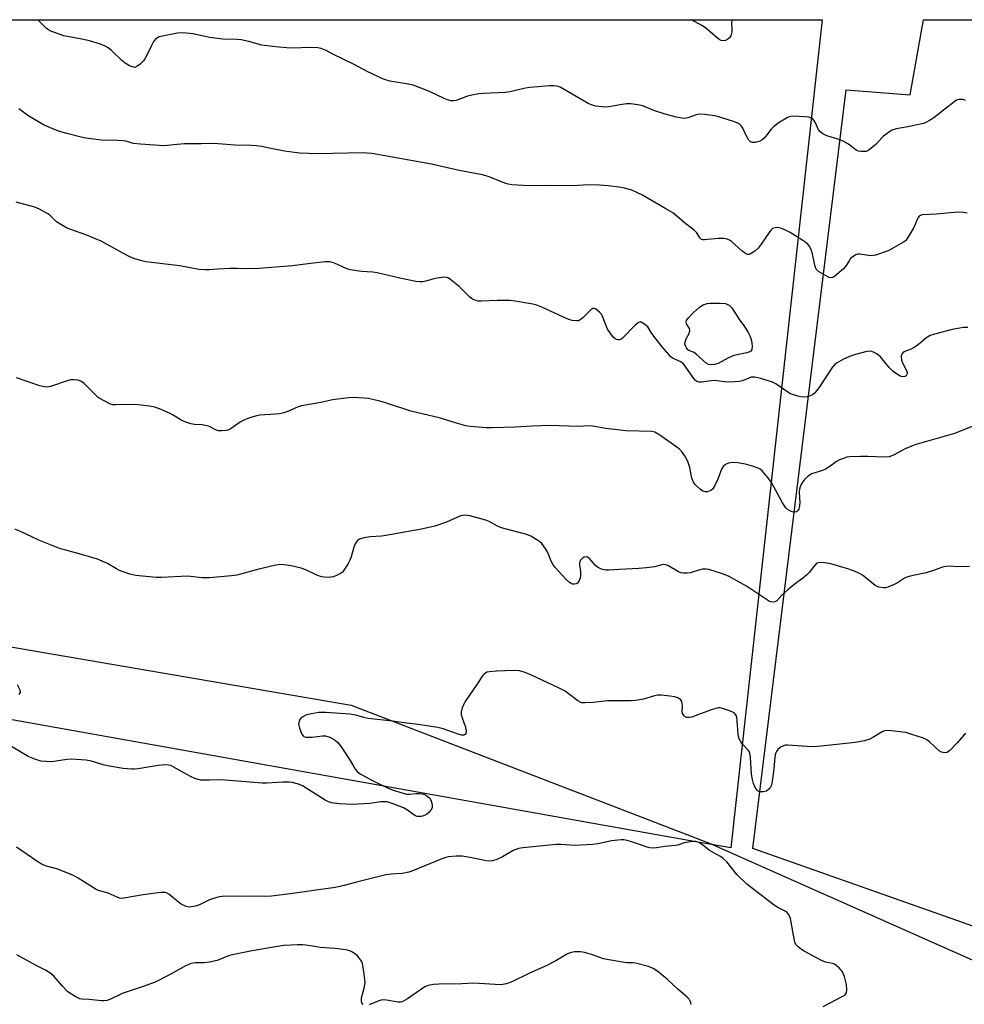
# Model space of a CAD drawing. Units: inches. Extents: x 1255765 to 1261765, y 521453 to 525454.
# Drawn here: x 1256938 to 1257248, y 525129 to 525454 of the extents above; entities that cross this region are included whole.
import ezdxf

# ---------------------------------------------------------------- set-up
doc = ezdxf.new("R2010")
doc.units = ezdxf.units.IN
doc.header["$MEASUREMENT"] = 0
for name, color, linetype in [('NTRL-Farm Land', 3, 'Continuous'), ('NTRL-Pasture Land', 2, 'Continuous'), ('NTRL-Trees', 3, 'Continuous'), ('Undefined', 1, 'Continuous')]:
    doc.layers.add(name, color=color, linetype=linetype)

msp = doc.modelspace()

# ---------------------------------------------------------------- linework, layer by layer
at = {"layer": 'NTRL-Farm Land'}
msp.add_lwpolyline([(1257201.68, 525453.6), (1257171.66, 525180.9), (1257160.77, 525182.8), (1256905.99, 525228.26), (1256646.49, 525277.03), (1256485.95, 525312.06), (1256457.07, 525331.95), (1256448.24, 525311.28), (1256389.12, 525274.45), (1256347.23, 525382.08), (1256372.17, 525399.49), (1256547.94, 525338.6), (1256619.9, 525333.08), (1256695.41, 525453.65)], close=True, dxfattribs=at)
at = {"layer": 'NTRL-Pasture Land'}
msp.add_lwpolyline([(1257513.15, 525453.57), (1257617.01, 525415.16), (1257476.99, 525213.89), (1257401.83, 525156.33), (1257332.76, 525138.05), (1257301.61, 525137.37), (1257178.86, 525180.73), (1257209.58, 525430.52), (1257230.6, 525428.91), (1257235.01, 525453.6)], close=True, dxfattribs=at)
at = {"layer": 'NTRL-Trees'}
msp.add_lwpolyline([(1256607.86, 525302.47), (1256808.41, 525268.78), (1257046.67, 525227.88), (1257164.8, 525182.36), (1257283.61, 525129.53)], dxfattribs=at)
at = {"layer": 'Undefined'}
for points, elevation in [([(1257000, 525447.75), (1256994.69, 525449.05), (1256991.21, 525449.32), (1256989.46, 525449.19), (1256984.57, 525448.27), (1256983.5, 525447.97), (1256982.36, 525447.31), (1256981.65, 525446.47), (1256980.82, 525444.95), (1256978.82, 525440.88), (1256978.23, 525440.03), (1256977.22, 525439.05), (1256976.13, 525438.22), (1256975.45, 525437.95), (1256974.97, 525437.98), (1256973.73, 525438.43), (1256972.29, 525439.29), (1256971.21, 525440.24), (1256967.79, 525443.52), (1256966.67, 525444.35), (1256965.71, 525444.92), (1256964.12, 525445.54), (1256960.56, 525446.69), (1256958.02, 525447.26), (1256952.14, 525448.38), (1256947.78, 525449.92), (1256947.02, 525450.29), (1256946.34, 525450.78), (1256943.53, 525453.63)], 460), ([(1257000, 525412.89), (1256997.42, 525412.8), (1256991.77, 525412.82), (1256989.39, 525412.6), (1256986.16, 525412.17), (1256984.99, 525412.09), (1256977.31, 525412.65), (1256974.97, 525412.93), (1256972.51, 525413.6), (1256971.62, 525413.77), (1256969.9, 525413.87), (1256964.53, 525413.94), (1256959.31, 525414.61), (1256957.75, 525414.94), (1256953.05, 525416.16), (1256950.28, 525416.99), (1256945.64, 525418.93), (1256940.58, 525421.9), (1256937.25, 525424.27)], 458), ([(1257249.37, 525389.96), (1257248.29, 525390.21), (1257246.38, 525390.23), (1257239.24, 525389.6), (1257234.55, 525389.39), (1257233.75, 525389.07), (1257233.27, 525388.55), (1257232.9, 525387.84), (1257231.8, 525385.23), (1257230.53, 525382.97), (1257229.45, 525381.29), (1257229.08, 525380.88), (1257228.42, 525380.36), (1257225.43, 525378.65), (1257223.4, 525377.58), (1257219.28, 525376.14), (1257218.44, 525375.95), (1257217.72, 525375.91), (1257214.08, 525376.48), (1257213.3, 525376.44), (1257212.8, 525376.27), (1257211.86, 525375.7), (1257211.03, 525374.96), (1257210.54, 525374.28), (1257209.37, 525372.36), (1257208.6, 525371.49), (1257205.88, 525369.17), (1257205.18, 525368.73), (1257204.7, 525368.59), (1257203.98, 525368.73), (1257202.74, 525369.38), (1257200.53, 525370.78), (1257199.73, 525371.52), (1257199.48, 525372), (1257199.22, 525372.8), (1257198.45, 525376.5), (1257198.14, 525377.6), (1257197.61, 525378.83), (1257196.96, 525379.72), (1257196.32, 525380.3), (1257195.37, 525380.96), (1257191.16, 525383.58), (1257189.65, 525384.39), (1257188.09, 525384.98), (1257187.04, 525385.23), (1257186.07, 525385.16), (1257185.39, 525384.86), (1257184.97, 525384.51), (1257184.45, 525383.88), (1257181.66, 525379.75), (1257180.58, 525378.36), (1257179.49, 525377.43), (1257178.32, 525376.64), (1257177.61, 525376.35), (1257177.14, 525376.37), (1257176.43, 525376.7), (1257175.26, 525377.58), (1257171.84, 525380.59), (1257171.17, 525381.04), (1257170.45, 525381.38), (1257169.38, 525381.55), (1257167.42, 525381.55), (1257162.91, 525381.11), (1257162.4, 525381.16), (1257162, 525381.32), (1257161.47, 525381.83), (1257160.38, 525383.41), (1257159.64, 525384.25), (1257156.28, 525386.84), (1257153.9, 525389), (1257152.49, 525390.02), (1257150.24, 525391.41), (1257142.53, 525395.86), (1257139.03, 525397.48), (1257136.57, 525398.16), (1257134.89, 525398.48), (1257131.21, 525398.99), (1257128.37, 525399.18), (1257124.96, 525399.23), (1257119.36, 525398.93), (1257111.74, 525399.07), (1257105.1, 525398.91), (1257099.53, 525399.3), (1257098.38, 525399.47), (1257097.56, 525399.71), (1257091.73, 525401.99), (1257089.86, 525402.57), (1257082.17, 525403.97), (1257073.08, 525406.08), (1257053.42, 525409.59), (1257050.42, 525409.83), (1257035.7, 525409.49), (1257029.72, 525409.74), (1257027.96, 525409.91), (1257024.77, 525410.39), (1257020.72, 525411.1), (1257017.19, 525411.86), (1257015.51, 525412.13), (1257013.78, 525412.24), (1257008.47, 525412.36), (1257002.9, 525412.79), (1257000, 525412.89)], 458), ([(1257000, 525371.27), (1256998.53, 525371.27), (1256996.55, 525371.42), (1256990.28, 525372.62), (1256979.05, 525373.92), (1256977.35, 525374.3), (1256975.13, 525375.01), (1256973.81, 525375.59), (1256971.51, 525376.78), (1256964.41, 525380.72), (1256959.33, 525382.77), (1256954.39, 525384.51), (1256952.92, 525385.13), (1256951.15, 525386.16), (1256949.69, 525387.14), (1256947.46, 525389.24), (1256946.81, 525389.76), (1256944.09, 525391.27), (1256942.5, 525391.88), (1256936.35, 525393.54)], 456), ([(1257249.58, 525352.32), (1257248.16, 525352.28), (1257244.44, 525351.62), (1257238.64, 525350.1), (1257237.27, 525349.6), (1257235.78, 525348.79), (1257233.31, 525346.62), (1257231.79, 525345.54), (1257231.03, 525345.18), (1257229.4, 525344.61), (1257228.65, 525344.23), (1257228.21, 525343.9), (1257227.87, 525343.51), (1257227.69, 525343.07), (1257227.65, 525342.57), (1257227.81, 525341.5), (1257228.07, 525340.7), (1257229.42, 525338.15), (1257229.67, 525337.42), (1257229.59, 525336.77), (1257229.36, 525336.41), (1257229.03, 525336.14), (1257228.35, 525336.01), (1257227.54, 525336.2), (1257226.5, 525336.77), (1257225.03, 525337.85), (1257223.78, 525339.08), (1257220.92, 525342.67), (1257219.84, 525343.56), (1257218.85, 525344.1), (1257218.08, 525344.39), (1257217.26, 525344.45), (1257216.41, 525344.33), (1257212.65, 525343.42), (1257211.04, 525342.89), (1257208.75, 525341.91), (1257206.35, 525340.51), (1257205.73, 525339.99), (1257205.03, 525339.14), (1257200.76, 525332.71), (1257199.9, 525331.57), (1257199.12, 525330.7), (1257198.49, 525330.14), (1257197.77, 525329.74), (1257196.7, 525329.44), (1257195.59, 525329.32), (1257194.76, 525329.43), (1257193.66, 525329.7), (1257191.23, 525330.49), (1257190.04, 525331.17), (1257186.38, 525333.69), (1257185.35, 525334.24), (1257181.49, 525335.46), (1257179.54, 525335.95), (1257178.75, 525335.98), (1257178.3, 525335.91), (1257175.48, 525334.74), (1257174.37, 525334.52), (1257172.92, 525334.38), (1257170.31, 525334.27), (1257167.16, 525334.7), (1257166.06, 525334.78), (1257162, 525334.26), (1257161.15, 525334.27), (1257160.64, 525334.4), (1257160.01, 525334.86), (1257159.46, 525335.5), (1257156.03, 525340.31), (1257155.12, 525340.95), (1257152.45, 525342.24), (1257151.78, 525342.76), (1257151.2, 525343.36), (1257149.02, 525345.95), (1257146.27, 525349.46), (1257145.4, 525350.66), (1257144.25, 525352.48), (1257143.9, 525352.88), (1257143.26, 525353.4), (1257142.11, 525354.01), (1257141.66, 525354.07), (1257141.22, 525353.91), (1257140.16, 525353.03), (1257135.99, 525348.76), (1257135.53, 525348.44), (1257135.03, 525348.26), (1257134.51, 525348.24), (1257133.99, 525348.33), (1257133.53, 525348.58), (1257132.93, 525349.15), (1257131.88, 525350.53), (1257131.08, 525351.75), (1257130.57, 525352.83), (1257129.54, 525355.66), (1257129.01, 525356.72), (1257128.44, 525357.37), (1257127.78, 525357.93), (1257127.1, 525358.39), (1257126.65, 525358.57), (1257126.21, 525358.54), (1257125.57, 525358.15), (1257122.87, 525355.47), (1257121.99, 525354.76), (1257121.44, 525354.51), (1257120.89, 525354.43), (1257119.44, 525354.54), (1257118.59, 525354.76), (1257117.76, 525355.09), (1257109.41, 525359.02), (1257107.81, 525359.6), (1257106.43, 525359.97), (1257100.67, 525360.95), (1257098.94, 525361.15), (1257094.71, 525361.18), (1257089.33, 525360.94), (1257088.45, 525361.01), (1257087.66, 525361.22), (1257086.65, 525361.64), (1257085.71, 525362.23), (1257082.19, 525365.76), (1257079.44, 525368.02), (1257078.72, 525368.5), (1257078.22, 525368.72), (1257077.1, 525368.81), (1257075.05, 525368.56), (1257073.92, 525368.31), (1257071.21, 525367.51), (1257070.12, 525367.3), (1257069.3, 525367.28), (1257067.93, 525367.41), (1257062.63, 525368.51), (1257055.26, 525370.33), (1257053.83, 525370.53), (1257050.1, 525370.75), (1257046.38, 525371.29), (1257044.99, 525371.73), (1257041.19, 525373.44), (1257040.37, 525373.71), (1257039.54, 525373.87), (1257038.09, 525373.86), (1257034.3, 525373.48), (1257027.19, 525372.55), (1257016.41, 525371.76), (1257012.64, 525371.61), (1257009.09, 525371.72), (1257006.78, 525371.68), (1257002.72, 525371.54), (1257000, 525371.27)], 456), ([(1257000, 525319.66), (1256999.14, 525319.96), (1256997.67, 525320.25), (1256995.06, 525320.31), (1256993.93, 525320.59), (1256992.26, 525321.13), (1256990.67, 525321.81), (1256988.09, 525323.45), (1256987.07, 525323.98), (1256983.63, 525325.5), (1256981.99, 525326.06), (1256980.24, 525326.35), (1256975.52, 525326.92), (1256969.08, 525326.78), (1256968.23, 525326.84), (1256967.42, 525327.06), (1256965.11, 525328.22), (1256963.4, 525329.27), (1256962.52, 525330.06), (1256958.76, 525333.9), (1256957.66, 525334.62), (1256956.67, 525334.98), (1256955.51, 525335.1), (1256954.35, 525335.01), (1256953.23, 525334.7), (1256947.69, 525332.84), (1256946.59, 525332.63), (1256945.58, 525332.7), (1256944.15, 525333.09), (1256936.52, 525335.73)], 454), ([(1257251.58, 525319.9), (1257245.23, 525317.43), (1257232.18, 525313.68), (1257228.97, 525312.33), (1257225.12, 525310.26), (1257223.77, 525309.71), (1257222.33, 525309.58), (1257216.68, 525309.86), (1257214.29, 525309.85), (1257210.71, 525309.69), (1257209.85, 525309.54), (1257209.03, 525309.3), (1257207.44, 525308.69), (1257206.43, 525308.18), (1257204.26, 525306.46), (1257202.83, 525305.59), (1257201.78, 525305.17), (1257199.25, 525304.48), (1257198.21, 525304.05), (1257197.05, 525303.3), (1257196.01, 525302.36), (1257195.27, 525301.5), (1257194.83, 525300.8), (1257194.43, 525299.82), (1257194.23, 525299.05), (1257194.16, 525297.96), (1257194.33, 525294.54), (1257194.16, 525292.89), (1257193.97, 525292.43), (1257193.55, 525291.87), (1257193.19, 525291.61), (1257192.54, 525291.44), (1257191.78, 525291.56), (1257191, 525291.88), (1257190.27, 525292.34), (1257189.68, 525292.93), (1257188.61, 525294.6), (1257184.99, 525301.25), (1257183.81, 525302.87), (1257181.96, 525305.06), (1257181.33, 525305.61), (1257180.59, 525306), (1257178.7, 525306.67), (1257176.5, 525307.32), (1257173.83, 525307.75), (1257172.16, 525307.84), (1257170.9, 525307.64), (1257169.92, 525307.16), (1257169.1, 525306.48), (1257168.53, 525305.6), (1257167.38, 525302.36), (1257166.35, 525300.28), (1257165.61, 525299.08), (1257165.01, 525298.56), (1257163.98, 525298.22), (1257163.17, 525298.17), (1257162.41, 525298.42), (1257161.49, 525299.08), (1257160.38, 525300.05), (1257159.77, 525300.67), (1257159.3, 525301.35), (1257158.84, 525302.63), (1257158.11, 525306.15), (1257157.56, 525307.83), (1257156.71, 525309.7), (1257155.35, 525311.6), (1257154.75, 525312.22), (1257153.87, 525312.91), (1257147.88, 525317.08), (1257146.62, 525317.78), (1257145.59, 525318.06), (1257137.12, 525318.3), (1257130.41, 525319.08), (1257126.2, 525319.79), (1257124.88, 525319.92), (1257121.34, 525319.73), (1257112.07, 525319.97), (1257106.38, 525319.79), (1257100.49, 525319.43), (1257093.13, 525319.23), (1257091.09, 525319.3), (1257085.87, 525319.69), (1257084.44, 525319.95), (1257081.34, 525320.78), (1257076.11, 525322.42), (1257066.31, 525324.71), (1257057.99, 525327.49), (1257056.06, 525328.03), (1257052.35, 525328.86), (1257047.63, 525329.2), (1257045.85, 525329.11), (1257040.5, 525328.44), (1257036.73, 525327.57), (1257030.34, 525326.5), (1257029.23, 525326.15), (1257026.02, 525324.71), (1257024.45, 525324.22), (1257023.12, 525323.9), (1257021.64, 525323.73), (1257016.57, 525323.38), (1257015.12, 525323.14), (1257013.25, 525322.49), (1257011.15, 525321.62), (1257010.16, 525321.06), (1257006.79, 525318.86), (1257006.03, 525318.5), (1257005.49, 525318.36), (1257004.08, 525318.22), (1257002.95, 525318.29), (1257002.03, 525318.61), (1257000, 525319.66)], 454), ([(1257250.2, 525273.62), (1257246.5, 525273.52), (1257243.37, 525273.67), (1257241.75, 525273.52), (1257240.95, 525273.28), (1257238.32, 525272.26), (1257235.92, 525271.52), (1257234.27, 525271.12), (1257230.62, 525270.39), (1257229.53, 525270.09), (1257228.78, 525269.74), (1257226.43, 525268.18), (1257225.42, 525267.65), (1257223.3, 525266.77), (1257222.49, 525266.56), (1257221.95, 525266.52), (1257220.38, 525266.8), (1257219.13, 525267.32), (1257214.97, 525270.69), (1257213.8, 525271.43), (1257212.57, 525271.98), (1257210.46, 525272.72), (1257204.57, 525274.47), (1257202.57, 525274.77), (1257200.86, 525274.85), (1257200.09, 525274.69), (1257199.66, 525274.42), (1257198.92, 525273.62), (1257197.42, 525271.62), (1257196.69, 525270.8), (1257195.77, 525270.04), (1257192.4, 525267.53), (1257190.41, 525265.87), (1257188.46, 525264.13), (1257186.73, 525262.29), (1257186.08, 525261.92), (1257185.39, 525261.8), (1257184.72, 525261.94), (1257183.98, 525262.28), (1257176.78, 525267.14), (1257170.81, 525270.36), (1257168.91, 525271.21), (1257164.33, 525272.6), (1257163.46, 525272.75), (1257162.3, 525272.69), (1257161.43, 525272.49), (1257158.31, 525271.5), (1257157.24, 525271.38), (1257155.89, 525271.39), (1257155.12, 525271.55), (1257154.39, 525271.85), (1257150.9, 525273.86), (1257150.11, 525274.11), (1257149.31, 525274.2), (1257148.49, 525274.07), (1257146.54, 525273.46), (1257143.92, 525273.11), (1257141.29, 525272.89), (1257134.88, 525272.58), (1257131.63, 525272.32), (1257130.46, 525272.35), (1257129.05, 525272.75), (1257127.74, 525273.39), (1257127.13, 525273.91), (1257125.1, 525276.2), (1257124.45, 525276.64), (1257124.03, 525276.72), (1257123.39, 525276.62), (1257122.74, 525276.21), (1257122.19, 525275.62), (1257121.83, 525274.93), (1257121.77, 525274.18), (1257122.09, 525271.98), (1257122.17, 525270.81), (1257121.99, 525269.72), (1257121.61, 525268.72), (1257121.17, 525268.13), (1257120.75, 525267.9), (1257120.04, 525267.76), (1257119.55, 525267.81), (1257119.04, 525268.02), (1257118.56, 525268.33), (1257117.42, 525269.31), (1257113.82, 525273.28), (1257113.17, 525274.15), (1257112.48, 525275.37), (1257111.42, 525278.16), (1257110.78, 525279.34), (1257109.4, 525281.11), (1257108.76, 525281.68), (1257107.78, 525282.34), (1257105.77, 525283.56), (1257104.45, 525284.16), (1257101.97, 525284.83), (1257096.95, 525286.05), (1257095.86, 525286.39), (1257094.86, 525286.84), (1257092.06, 525288.4), (1257091.02, 525288.83), (1257085.72, 525290.22), (1257084.88, 525290.39), (1257084.05, 525290.45), (1257083.24, 525290.37), (1257082.45, 525290.17), (1257078.01, 525288.18), (1257074.15, 525286.88), (1257072.24, 525286.39), (1257069.78, 525285.88), (1257058.11, 525283.81), (1257056.66, 525283.62), (1257052.89, 525283.4), (1257050.84, 525283.02), (1257049.45, 525282.62), (1257048.77, 525282.18), (1257048.42, 525281.76), (1257048, 525281.02), (1257047.58, 525279.93), (1257046.66, 525276.78), (1257046.26, 525275.67), (1257045.56, 525274.39), (1257044.46, 525272.67), (1257043.76, 525271.76), (1257043.11, 525271.23), (1257041.86, 525270.57), (1257040.79, 525270.17), (1257039.97, 525270.03), (1257039.15, 525270.01), (1257037.76, 525270.08), (1257036.94, 525270.21), (1257035.37, 525270.78), (1257031.79, 525272.44), (1257030.17, 525272.99), (1257026.86, 525273.82), (1257024.59, 525274.11), (1257023.18, 525274.2), (1257021.45, 525273.95), (1257016.27, 525272.68), (1257009, 525270.68), (1257007.27, 525270.47), (1257000, 525269.85)], 452), ([(1257000, 525269.85), (1256997.48, 525269.87), (1256992.88, 525270.36), (1256984.2, 525270), (1256982.48, 525270), (1256975.8, 525270.66), (1256973.82, 525271.02), (1256970.37, 525272.25), (1256969.38, 525272.78), (1256966.47, 525274.56), (1256963.2, 525276.03), (1256957.89, 525277.57), (1256952.72, 525278.91), (1256951.03, 525279.42), (1256943.9, 525282.21), (1256937.57, 525285.22), (1256935.91, 525285.9)], 452), ([(1257248.94, 525218.62), (1257248.34, 525218.08), (1257246.12, 525215.49), (1257243.73, 525212.96), (1257242.84, 525212.36), (1257242.07, 525212.25), (1257240.99, 525212.42), (1257240.26, 525212.76), (1257237.04, 525215.88), (1257236.14, 525216.53), (1257235.08, 525217.01), (1257230.87, 525218.39), (1257229.17, 525218.87), (1257224.47, 525219.48), (1257222.73, 525219.54), (1257222.18, 525219.42), (1257221.41, 525219.09), (1257218.38, 525217.23), (1257217.33, 525216.69), (1257215.66, 525216.2), (1257212.5, 525215.57), (1257203.44, 525214.59), (1257199.05, 525214.2), (1257196.71, 525214.27), (1257190.29, 525214.74), (1257189.46, 525214.71), (1257188.69, 525214.46), (1257187.99, 525214.04), (1257187.12, 525213.33), (1257186.61, 525212.7), (1257186.28, 525211.96), (1257186.07, 525210.8), (1257185.76, 525206.91), (1257185.38, 525203.68), (1257185.15, 525202.22), (1257184.9, 525201.39), (1257184.64, 525200.92), (1257184.14, 525200.29), (1257183.33, 525199.64), (1257182.36, 525199.36), (1257181.32, 525199.38), (1257180.63, 525199.61), (1257180.25, 525199.94), (1257179.65, 525200.83), (1257179.07, 525202.1), (1257178.7, 525203.47), (1257178.4, 525205.14), (1257178.06, 525210.72), (1257177.86, 525212.15), (1257177.67, 525212.66), (1257177.37, 525213.13), (1257175.45, 525215.11), (1257174.78, 525216.04), (1257174.38, 525216.78), (1257174.13, 525217.56), (1257173.99, 525218.4), (1257173.75, 525222.74), (1257173.6, 525223.87), (1257173.45, 525224.37), (1257173.09, 525225), (1257172.73, 525225.35), (1257172.25, 525225.63), (1257170.89, 525226.18), (1257168.92, 525226.83), (1257168.08, 525227.01), (1257167.52, 525227.01), (1257166.67, 525226.84), (1257165.25, 525226.39), (1257161.29, 525225), (1257158.79, 525224.01), (1257157.99, 525223.85), (1257157, 525223.9), (1257156.57, 525224.06), (1257156.23, 525224.36), (1257155.75, 525225.19), (1257155.6, 525225.94), (1257155.69, 525227.62), (1257155.65, 525228.42), (1257155.46, 525229.16), (1257155.02, 525229.73), (1257154.14, 525230.28), (1257153.1, 525230.65), (1257151.63, 525230.88), (1257148.68, 525231.18), (1257147.54, 525231.18), (1257146.46, 525231.04), (1257142.84, 525229.86), (1257140.26, 525229.41), (1257138.81, 525229.35), (1257131.04, 525229.34), (1257126.29, 525228.79), (1257123.65, 525228.64), (1257122.52, 525228.71), (1257121.99, 525228.87), (1257121.25, 525229.31), (1257117.08, 525232.52), (1257114.73, 525233.76), (1257106.01, 525237.76), (1257103.9, 525238.63), (1257102.86, 525238.98), (1257102.04, 525239.17), (1257099.99, 525239.28), (1257094.45, 525239.12), (1257092.14, 525238.94), (1257091.32, 525238.73), (1257090.88, 525238.49), (1257090.28, 525238.02), (1257089.92, 525237.62), (1257088, 525234.67), (1257084.17, 525229.09), (1257083.61, 525228.08), (1257083.22, 525227.04), (1257082.89, 525225.7), (1257082.88, 525224.89), (1257083.18, 525223.77), (1257084.32, 525220.65), (1257084.55, 525219.26), (1257084.43, 525218.56), (1257084.15, 525218.25), (1257083.75, 525218.07), (1257083.02, 525218.06), (1257082.22, 525218.23), (1257076.93, 525220.14), (1257075.22, 525220.58), (1257068.75, 525221.56), (1257064.06, 525222.06), (1257060.23, 525222.61), (1257052.28, 525223.52), (1257050.87, 525223.81), (1257048.21, 525224.64), (1257046.24, 525224.94), (1257038.29, 525225.54), (1257036.07, 525225.55), (1257033.56, 525225.11), (1257031.91, 525224.69), (1257030.73, 525224.08), (1257030.12, 525223.59), (1257029.8, 525223.22), (1257029.42, 525222.25), (1257029.35, 525221.72), (1257029.39, 525221.17), (1257029.62, 525220.31), (1257030.07, 525219.19), (1257030.45, 525218.4), (1257030.92, 525217.74), (1257031.11, 525217.58), (1257031.58, 525217.4), (1257032.69, 525217.33), (1257033.87, 525217.41), (1257037.12, 525217.86), (1257038.26, 525217.85), (1257039.62, 525217.38), (1257041.43, 525216.38), (1257042.3, 525215.61), (1257043.36, 525214.18), (1257046.36, 525209.73), (1257047.49, 525207.58), (1257047.97, 525206.86), (1257048.73, 525206), (1257049.64, 525205.35), (1257053.41, 525203.26), (1257056.13, 525201.86), (1257058.67, 525200.65), (1257060.47, 525199.96), (1257063.73, 525198.91), (1257064.83, 525198.64), (1257065.92, 525198.59), (1257068.08, 525198.84), (1257069.18, 525198.84), (1257070.53, 525198.56), (1257071.27, 525198.25), (1257071.72, 525197.97), (1257072.5, 525197.25), (1257072.8, 525196.82), (1257073.03, 525196.31), (1257073.29, 525195.22), (1257073.33, 525194.66), (1257073.27, 525194.12), (1257072.93, 525193.36), (1257072.37, 525192.7), (1257071.49, 525191.94), (1257070.49, 525191.42), (1257069.7, 525191.24), (1257069.16, 525191.21), (1257068.36, 525191.3), (1257067.86, 525191.46), (1257066.94, 525191.97), (1257065.16, 525193.36), (1257063.92, 525194.09), (1257060.15, 525195.58), (1257058.52, 525196.03), (1257056.38, 525196.08), (1257052.76, 525195.53), (1257046.83, 525195.21), (1257042.77, 525195.44), (1257040.19, 525195.74), (1257039.15, 525196.08), (1257038.13, 525196.61), (1257030.66, 525201.39), (1257029.28, 525201.94), (1257027.26, 525202.47), (1257026.12, 525202.6), (1257024.13, 525202.61), (1257018.93, 525202.24), (1257017.32, 525202.22), (1257005.17, 525203.22), (1257002.66, 525203.33), (1257000, 525203.26)], 450), ([(1256937.31, 525231.38), (1256937.61, 525231.71), (1256937.78, 525232.11), (1256937.68, 525232.81), (1256936.8, 525234.59)], 450), ([(1257000, 525203.26), (1256998.48, 525203.19), (1256997.09, 525203.24), (1256996.29, 525203.4), (1256995.26, 525203.73), (1256993.73, 525204.46), (1256988.11, 525207.66), (1256987.3, 525208.01), (1256986.54, 525208.19), (1256985.42, 525208.22), (1256983.17, 525208.03), (1256976.51, 525206.93), (1256975.37, 525206.8), (1256974.5, 525206.79), (1256971.57, 525207.07), (1256966.51, 525207.94), (1256965.09, 525208.28), (1256961.2, 525209.52), (1256959.47, 525209.81), (1256954.49, 525210.11), (1256953.05, 525209.99), (1256948.19, 525209.31), (1256946.22, 525209.32), (1256944.54, 525209.5), (1256942.56, 525210.12), (1256940.38, 525211.05), (1256934.32, 525214.68)], 450), ([(1257201.97, 525128.71), (1257208.53, 525132.08), (1257209.22, 525132.55), (1257209.66, 525133.16), (1257209.82, 525134.22), (1257209.65, 525135.96), (1257208.99, 525138.53), (1257208.33, 525140.13), (1257207.24, 525141.38), (1257206.41, 525142.12), (1257205.73, 525142.59), (1257205.07, 525142.86), (1257202.81, 525143.28), (1257201.49, 525143.82), (1257195.79, 525146.86), (1257194.83, 525147.47), (1257193.76, 525148.3), (1257193.07, 525149.08), (1257192.73, 525149.85), (1257192.23, 525152.15), (1257191.23, 525157.7), (1257190.81, 525158.74), (1257190.16, 525159.6), (1257189.53, 525160.08), (1257187.08, 525161.33), (1257185.88, 525162.09), (1257176.93, 525168.99), (1257173.63, 525172.14), (1257170.33, 525176.28), (1257169.13, 525177.42), (1257168.22, 525178.04), (1257164.58, 525180.08), (1257162.27, 525181.88), (1257161.09, 525182.67), (1257160.59, 525182.91), (1257160.07, 525183.03), (1257158.92, 525182.99), (1257156.29, 525182.53), (1257154.19, 525181.86), (1257153.37, 525181.69), (1257149.9, 525181.37), (1257147.16, 525180.92), (1257145.77, 525180.86), (1257144.95, 525180.93), (1257144.13, 525181.12), (1257140.4, 525182.44), (1257137.55, 525183.31), (1257136.39, 525183.54), (1257135.53, 525183.56), (1257132.36, 525183.26), (1257127.89, 525182.29), (1257126.15, 525182.06), (1257120.18, 525181.71), (1257115.66, 525182.08), (1257114.13, 525182.07), (1257103.14, 525180.97), (1257101.75, 525180.68), (1257099.93, 525180.04), (1257096.47, 525177.94), (1257094.59, 525177.11), (1257093.21, 525176.67), (1257092.19, 525176.59), (1257091.13, 525176.66), (1257085.78, 525177.73), (1257083.23, 525178.15), (1257081.24, 525178.16), (1257078.69, 525177.95), (1257077.86, 525177.75), (1257076.52, 525177.27), (1257067.23, 525173.44), (1257065.63, 525172.89), (1257063.44, 525172.43), (1257059.8, 525172.24), (1257058.1, 525172.03), (1257048.44, 525169.65), (1257044.37, 525168.5), (1257041.39, 525167.91), (1257026.54, 525165.78), (1257020.46, 525165.05), (1257018.51, 525164.96), (1257011.29, 525165.06), (1257004.22, 525164.89), (1257003.34, 525164.81), (1257002.44, 525164.62), (1257000, 525163.82)], 448), ([(1257000, 525163.82), (1256997.18, 525162.43), (1256995.87, 525161.86), (1256994.8, 525161.59), (1256993.44, 525161.45), (1256992.36, 525161.63), (1256990.76, 525162.36), (1256989.8, 525163.03), (1256986.62, 525165.68), (1256985.9, 525166.11), (1256985.39, 525166.26), (1256983.99, 525166.25), (1256978.2, 525165.49), (1256971.83, 525164.33), (1256970.97, 525164.28), (1256970.42, 525164.36), (1256969.61, 525164.64), (1256966.66, 525165.99), (1256963.53, 525166.89), (1256962.72, 525167.21), (1256961.47, 525167.95), (1256956.85, 525171), (1256955.32, 525171.84), (1256950.06, 525173.86), (1256946.34, 525174.89), (1256944.98, 525175.41), (1256943.5, 525176.32), (1256936.55, 525181.19)], 448), ([(1257050.59, 525129.3), (1257050.16, 525129.92), (1257050.02, 525130.41), (1257050.11, 525131.5), (1257051.09, 525135.15), (1257051.29, 525136.56), (1257051.21, 525137.71), (1257050.77, 525140.89), (1257050.36, 525142.87), (1257050.01, 525143.66), (1257049.56, 525144.41), (1257048.64, 525145.43), (1257047.11, 525146.56), (1257046.4, 525146.91), (1257045.41, 525147.24), (1257043.99, 525147.51), (1257041.36, 525147.81), (1257036.43, 525148.09), (1257033.38, 525148.67), (1257030.77, 525149.02), (1257029.05, 525149.01), (1257024.47, 525148.73), (1257021.11, 525148.26), (1257014.13, 525147.04), (1257008, 525145.82), (1257006.24, 525145.34), (1257002.56, 525143.86), (1257000, 525143.26)], 446), ([(1257158.56, 525129.36), (1257158.48, 525129.89), (1257158.29, 525130.41), (1257157.87, 525131.15), (1257157.29, 525131.78), (1257154.17, 525134.42), (1257150.76, 525137.61), (1257147.55, 525140.22), (1257146.1, 525141.2), (1257144.49, 525141.81), (1257140.29, 525142.99), (1257139.45, 525143.1), (1257137.52, 525143.09), (1257136.65, 525143.17), (1257131.44, 525144.02), (1257129.73, 525144.41), (1257125.81, 525145.83), (1257123.51, 525146.5), (1257122.09, 525146.73), (1257120.19, 525146.71), (1257119.15, 525146.47), (1257117.91, 525145.98), (1257114.01, 525143.76), (1257111.23, 525142.31), (1257105.13, 525139.55), (1257099.34, 525136.74), (1257097.72, 525136.12), (1257096.62, 525135.9), (1257095.76, 525135.87), (1257087.08, 525136.33), (1257083.09, 525136.2), (1257075.51, 525136.09), (1257073.76, 525135.93), (1257072.02, 525135.58), (1257070.95, 525135.18), (1257065.23, 525131.24), (1257064.22, 525130.62), (1257063.45, 525130.25), (1257062.93, 525130.14), (1257062.16, 525130.16), (1257058.29, 525130.81), (1257056.9, 525130.87), (1257055.81, 525130.57), (1257052.59, 525129.2)], 446), ([(1257000, 525143.26), (1256998.22, 525143.03), (1256995.38, 525143.09), (1256994.51, 525142.95), (1256993.7, 525142.69), (1256991.6, 525141.77), (1256986.67, 525139.05), (1256982.18, 525136.75), (1256978.22, 525135.29), (1256971.33, 525132.99), (1256967.24, 525131), (1256966.19, 525130.62), (1256965.38, 525130.51), (1256964.54, 525130.51), (1256960.42, 525130.98), (1256958.16, 525131.11), (1256957.36, 525131.25), (1256955.84, 525131.96), (1256953.46, 525133.53), (1256951.67, 525135.35), (1256948.83, 525138.65), (1256947.52, 525139.72), (1256945.84, 525140.75), (1256942.97, 525142.19), (1256936.63, 525145.74)], 446)]:
    msp.add_lwpolyline(points, dxfattribs=dict(at, elevation=elevation))
at = {"layer": 'Undefined', "elevation": 458}
msp.add_lwpolyline([(1257165.14, 525339.99), (1257164.22, 525340.15), (1257163.55, 525340.52), (1257160.25, 525343.54), (1257159.53, 525344.03), (1257157.83, 525344.7), (1257157.45, 525344.98), (1257156.99, 525345.58), (1257156.66, 525346.27), (1257156.53, 525346.76), (1257156.57, 525347.52), (1257156.96, 525348.56), (1257157.96, 525350.36), (1257158.17, 525351.3), (1257158.03, 525351.96), (1257156.98, 525353.51), (1257156.9, 525354.14), (1257157.06, 525354.6), (1257157.52, 525355.26), (1257159.3, 525357.2), (1257161.33, 525358.95), (1257162.54, 525359.7), (1257163.82, 525360.16), (1257164.92, 525360.34), (1257167.84, 525360.33), (1257169.85, 525360.18), (1257170.36, 525360.02), (1257171.03, 525359.67), (1257171.43, 525359.36), (1257171.99, 525358.72), (1257174.52, 525354.81), (1257175.88, 525352.95), (1257177.36, 525350.66), (1257177.99, 525349.34), (1257178.42, 525347.93), (1257178.63, 525346.18), (1257178.56, 525345.09), (1257178.2, 525344.47), (1257177.6, 525344.11), (1257176.88, 525343.9), (1257173.69, 525343.34), (1257172.56, 525343.05), (1257170.84, 525342.29), (1257167.42, 525340.43), (1257166.29, 525340.12)], close=True, dxfattribs=at)
at = {"layer": 'Undefined'}
for points in [[(1257172.03, 525453.6, 462), (1257171.95, 525453.24, 462), (1257171.87, 525452.36, 462), (1257171.98, 525450.46, 462), (1257171.95, 525449.65, 462), (1257171.66, 525448.38, 462), (1257171.23, 525447.73, 462), (1257170.61, 525447.2, 462), (1257169.91, 525446.8, 462), (1257169.19, 525446.64, 462), (1257168.48, 525446.78, 462), (1257167.77, 525447.15, 462), (1257166.42, 525448.2, 462), (1257163.31, 525450.97, 462), (1257162.11, 525451.73, 462), (1257158.73, 525453.6, 462)], [(1257248.85, 525427.03, 460), (1257248.45, 525427.3, 460), (1257247.98, 525427.42, 460), (1257246.69, 525427.34, 460), (1257245.93, 525427.11, 460), (1257245.44, 525426.84, 460), (1257242.11, 525424.15, 460), (1257238.4, 525421.36, 460), (1257237, 525420.41, 460), (1257235.85, 525419.81, 460), (1257235.1, 525419.52, 460), (1257233.95, 525419.21, 460), (1257229.84, 525418.37, 460), (1257226.08, 525417.71, 460), (1257224.72, 525417.27, 460), (1257223.52, 525416.52, 460), (1257221.92, 525415.31, 460), (1257221.3, 525414.73, 460), (1257219.42, 525412.65, 460), (1257217.2, 525410.76, 460), (1257216.72, 525410.48, 460), (1257216.2, 525410.3, 460), (1257215.34, 525410.22, 460), (1257214.46, 525410.27, 460), (1257213.6, 525410.4, 460), (1257212.82, 525410.7, 460), (1257210.4, 525412.65, 460), (1257208.59, 525413.67, 460), (1257207.21, 525414.19, 460), (1257203.24, 525415.42, 460), (1257201.94, 525416.07, 460), (1257201.03, 525416.76, 460), (1257200.49, 525417.39, 460), (1257199.45, 525419.74, 460), (1257198.95, 525420.58, 460), (1257198.56, 525420.98, 460), (1257198.09, 525421.29, 460), (1257197.32, 525421.56, 460), (1257195.89, 525421.71, 460), (1257192.12, 525421.83, 460), (1257191.28, 525421.75, 460), (1257190.3, 525421.42, 460), (1257189.36, 525420.94, 460), (1257187.53, 525419.76, 460), (1257185.71, 525418.41, 460), (1257184.92, 525417.58, 460), (1257183.14, 525415.25, 460), (1257182.57, 525414.66, 460), (1257181.92, 525414.14, 460), (1257181.2, 525413.7, 460), (1257180.44, 525413.38, 460), (1257179.61, 525413.23, 460), (1257178.8, 525413.22, 460), (1257178.08, 525413.42, 460), (1257177.51, 525413.96, 460), (1257176.51, 525415.75, 460), (1257175.59, 525417.96, 460), (1257175.16, 525418.58, 460), (1257174.63, 525419.09, 460), (1257173.89, 525419.54, 460), (1257172.52, 525420.09, 460), (1257167.72, 525421.64, 460), (1257166.28, 525422, 460), (1257163.05, 525422.43, 460), (1257161.3, 525422.51, 460), (1257160.2, 525422.28, 460), (1257157.52, 525421.35, 460), (1257156.43, 525421.16, 460), (1257155.57, 525421.17, 460), (1257153.58, 525421.54, 460), (1257150.03, 525422.55, 460), (1257146.23, 525423.76, 460), (1257142.64, 525425.25, 460), (1257140.97, 525425.63, 460), (1257138.72, 525425.89, 460), (1257137.29, 525425.92, 460), (1257135.25, 525425.66, 460), (1257131.47, 525424.97, 460), (1257130.3, 525424.85, 460), (1257129.15, 525424.93, 460), (1257127.14, 525425.23, 460), (1257125.74, 525425.57, 460), (1257124.69, 525426.06, 460), (1257115.44, 525431.42, 460), (1257114.43, 525431.75, 460), (1257113.39, 525431.88, 460), (1257111.95, 525431.83, 460), (1257105.49, 525431.35, 460), (1257104.05, 525431.09, 460), (1257098.93, 525429.91, 460), (1257097.47, 525429.69, 460), (1257090.16, 525429.37, 460), (1257088.71, 525429.25, 460), (1257086.4, 525428.83, 460), (1257084.97, 525428.48, 460), (1257081.19, 525427.05, 460), (1257080.39, 525426.92, 460), (1257079.55, 525426.98, 460), (1257078.41, 525427.26, 460), (1257077.29, 525427.66, 460), (1257072.49, 525430.04, 460), (1257067.06, 525432.06, 460), (1257064.92, 525432.56, 460), (1257059.39, 525433.38, 460), (1257057.28, 525434.06, 460), (1257051.95, 525436.63, 460), (1257047.63, 525438.91, 460), (1257040.68, 525442.34, 460), (1257038.44, 525443.56, 460), (1257036.82, 525444.18, 460), (1257035.69, 525444.38, 460), (1257033.7, 525444.45, 460), (1257026.66, 525444.3, 460), (1257021.74, 525444.66, 460), (1257017.26, 525445.29, 460), (1257012.93, 525446.46, 460), (1257010.45, 525446.99, 460), (1257009.04, 525447.11, 460), (1257004.47, 525447.24, 460), (1257000, 525447.75, 460)]]:
    msp.add_polyline3d(points, dxfattribs=at)

doc.saveas('drawing.dxf')
